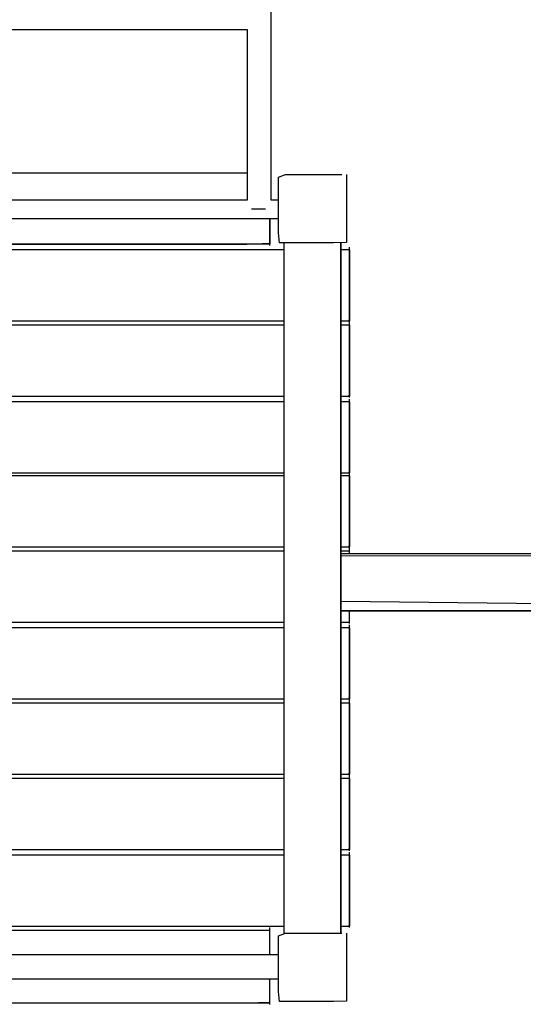
# Model space of a CAD drawing. Extents: x -13996 to 7815, y -8426 to 4611.
# Drawn here: x -6390 to -5726, y -6192 to -4895 of the extents above; entities that cross this region are included whole.
import ezdxf

# ---------------------------------------------------------------- set-up
doc = ezdxf.new("R2010")
doc.units = 0
doc.layers.get('0').update_dxf_attribs({"linetype": 'CONTINUOUS'})

msp = doc.modelspace()

# ---------------------------------------------------------------- linework, layer by layer
for p, q in [((-6058.1, -5030.6), (-6058.1, -4757.5)), ((-6435.1, -4907.8), (-6304.5, -4907.8)), ((-6304.5, -4907.8), (-6194.4, -4907.8)), ((-6194.4, -4907.8), (-6118.3, -4907.8)), ((-6118.3, -4907.8), (-6089.9, -4907.8)), ((-6089.9, -4907.8), (-6089.9, -4915.5)), ((-6089.9, -4915.5), (-6089.9, -4936.2)), ((-6089.9, -4936.2), (-6089.9, -4966.1)), ((-6089.9, -4966.1), (-6089.9, -5001.5)), ((-6089.9, -5001.5), (-6089.9, -5038.8)), ((-6058.1, -5132.5), (-6058.1, -5030.6)), ((-6089.9, -5038.8), (-6089.9, -5074.3)), ((-6089.9, -5074.3), (-6089.9, -5104.2)), ((-6304.5, -5096.9), (-6435.1, -5096.9)), ((-6194.4, -5096.9), (-6304.5, -5096.9)), ((-6118.3, -5096.9), (-6194.4, -5096.9)), ((-6089.9, -5096.9), (-6118.3, -5096.9)), ((-6048.7, -5102.4), (-6039.4, -5098.8)), ((-6039.4, -5098.8), (-6001.1, -5098.8)), ((-6001.1, -5098.8), (-5965, -5098.8)), ((-5958.8, -5098.8), (-5958.8, -5120.5)), ((-6089.9, -5104.2), (-6089.9, -5124.8)), ((-6048.7, -5135.7), (-6048.7, -5102.4)), ((-6089.9, -5124.8), (-6089.9, -5132.5)), ((-5958.8, -5120.5), (-5958.8, -5162.1)), ((-6304.5, -5132.5), (-6435.1, -5132.5)), ((-6194.4, -5132.5), (-6304.5, -5132.5)), ((-6118.3, -5132.5), (-6194.4, -5132.5)), ((-6089.9, -5132.5), (-6118.3, -5132.5)), ((-6057.8, -5132.5), (-6058.1, -5132.5)), ((-6056.9, -5132.5), (-6057.8, -5132.5)), ((-6055.7, -5132.5), (-6056.9, -5132.5)), ((-6054.2, -5132.5), (-6055.7, -5132.5)), ((-6052.6, -5132.5), (-6054.2, -5132.5)), ((-6051.1, -5132.5), (-6052.6, -5132.5)), ((-6049.9, -5132.5), (-6051.1, -5132.5)), ((-6049, -5132.5), (-6049.9, -5132.5)), ((-6048.7, -5132.5), (-6049, -5132.5)), ((-6048.7, -5129), (-6048.7, -5128.8)), ((-6048.7, -5129.5), (-6048.7, -5129)), ((-6048.7, -5130.2), (-6048.7, -5129.5)), ((-6048.7, -5131.1), (-6048.7, -5130.2)), ((-6048.7, -5132.1), (-6048.7, -5131.1)), ((-6048.7, -5132.9), (-6048.7, -5132.1)), ((-6048.7, -5133.7), (-6048.7, -5132.9)), ((-6048.7, -5134.2), (-6048.7, -5133.7)), ((-6048.7, -5134.4), (-6048.7, -5134.2)), ((-6048.7, -5175.7), (-6048.7, -5135.7)), ((-6084.3, -5143.8), (-6084.2, -5143.8)), ((-6084.3, -5143.8), (-6083.9, -5143.8)), ((-6084.2, -5143.8), (-6084.1, -5143.8)), ((-6084.1, -5143.8), (-6083.8, -5143.8)), ((-6083.9, -5143.8), (-6083, -5143.8)), ((-6083.8, -5143.8), (-6083.5, -5143.8)), ((-6083.5, -5143.8), (-6083.2, -5143.8)), ((-6083.2, -5143.8), (-6082.9, -5143.8)), ((-6083, -5143.8), (-6082.5, -5143.8)), ((-6082.9, -5143.8), (-6082.7, -5143.8)), ((-6082.7, -5143.8), (-6082.5, -5143.8)), ((-6082.5, -5143.8), (-6082.4, -5143.8)), ((-6082.5, -5143.8), (-6081.4, -5143.8)), ((-6082.4, -5143.8), (-6082.2, -5143.8)), ((-6082.2, -5143.8), (-6081.5, -5143.8)), ((-6081.5, -5143.8), (-6080.5, -5143.8)), ((-6081.4, -5143.8), (-6078.2, -5143.8)), ((-6080.5, -5143.8), (-6079.3, -5143.8)), ((-6079.3, -5143.8), (-6078.1, -5143.8)), ((-6078.2, -5143.8), (-6075.4, -5143.8)), ((-6078.1, -5143.8), (-6076.9, -5143.8)), ((-6076.9, -5143.8), (-6075.9, -5143.8)), ((-6075.9, -5143.8), (-6075.2, -5143.8)), ((-6075.4, -5143.8), (-6074.5, -5143.8)), ((-6075.2, -5143.8), (-6074.9, -5143.8)), ((-6074.9, -5143.8), (-6074.7, -5143.8)), ((-6074.7, -5143.8), (-6074, -5143.8)), ((-6074.5, -5143.8), (-6071.6, -5143.8)), ((-6074, -5143.8), (-6073, -5143.8)), ((-6073, -5143.8), (-6071.8, -5143.8)), ((-6071.8, -5143.8), (-6070.6, -5143.8)), ((-6071.6, -5143.8), (-6068.5, -5143.8)), ((-6070.6, -5143.8), (-6069.4, -5143.8)), ((-6069.4, -5143.8), (-6068.4, -5143.8)), ((-6068.5, -5143.8), (-6067.4, -5143.8)), ((-6068.4, -5143.8), (-6067.7, -5143.8)), ((-6067.7, -5143.8), (-6067.4, -5143.8)), ((-6067.4, -5143.8), (-6067.4, -5143.8)), ((-6067.4, -5143.8), (-6067.2, -5143.8)), ((-6067.4, -5143.8), (-6066.8, -5143.8)), ((-6067.2, -5143.8), (-6067, -5143.8)), ((-6067, -5143.8), (-6066.7, -5143.8)), ((-6066.8, -5143.8), (-6066, -5143.8)), ((-6066.7, -5143.8), (-6066.4, -5143.8)), ((-6066.4, -5143.8), (-6066.1, -5143.8)), ((-6066.1, -5143.8), (-6065.8, -5143.8)), ((-6066, -5143.8), (-6065.6, -5143.8)), ((-6065.8, -5143.8), (-6065.6, -5143.8)), ((-6065.6, -5143.8), (-6065.6, -5143.8)), ((-6428.2, -5156.9), (-6284.7, -5156.9)), ((-6284.7, -5156.9), (-6163.6, -5156.9)), ((-6163.6, -5156.9), (-6079.9, -5156.9)), ((-6079.9, -5156.9), (-6048.7, -5156.9)), ((-6060, -5161.1), (-6060, -5156.9)), ((-6060, -5156.9), (-6060, -5158)), ((-6060, -5158), (-6060, -5161.1)), ((-6060, -5170.9), (-6060, -5161.1)), ((-6060, -5161.1), (-6060, -5165.6)), ((-5958.8, -5162.1), (-5958.8, -5188.3)), ((-6060, -5165.6), (-6060, -5170.9)), ((-6060, -5181.8), (-6060, -5170.9)), ((-6060, -5170.9), (-6060, -5176.5)), ((-6060, -5176.5), (-6060, -5181.8)), ((-6047.1, -5188.7), (-6048.7, -5175.7)), ((-6577.4, -5190.6), (-6290.1, -5190.6)), ((-6172, -5190.6), (-6430.1, -5190.6)), ((-6290.1, -5190.6), (-6090.4, -5190.6)), ((-6060, -5190.6), (-6172, -5190.6)), ((-6090.4, -5190.6), (-6060, -5189.4)), ((-6060, -5189.4), (-6060, -5181.8)), ((-6060, -5181.8), (-6060, -5186.3)), ((-6060, -5186.3), (-6060, -5189.4)), ((-6060, -5187), (-6060, -5186.8)), ((-6060, -5187.5), (-6060, -5187)), ((-6060, -5188.3), (-6060, -5187.5)), ((-6060, -5189.2), (-6060, -5188.3)), ((-6060, -5190.1), (-6060, -5189.2)), ((-6060, -5189.4), (-6060, -5190.6)), ((-6060, -5191), (-6060, -5190.1)), ((-6060, -5191.7), (-6060, -5191)), ((-6017.1, -5188.7), (-6047.1, -5188.7)), ((-6041.2, -5330.9), (-6041.2, -5188.7)), ((-5976, -5188.7), (-6017.1, -5188.7)), ((-5958.8, -5188.3), (-5976, -5188.7)), ((-5966.3, -5188.7), (-5966.3, -5219.9)), ((-5966.3, -5330.9), (-5966.3, -5188.7)), ((-6286.4, -5198.1), (-6435.6, -5198.1)), ((-6160.6, -5198.1), (-6286.4, -5198.1)), ((-6073.7, -5198.1), (-6160.6, -5198.1)), ((-6041.2, -5198.1), (-6073.7, -5198.1)), ((-6060, -5192.3), (-6060, -5191.7)), ((-6060, -5192.5), (-6060, -5192.3)), ((-5965.9, -5198.1), (-5966.3, -5198.1)), ((-5964.9, -5198.1), (-5965.9, -5198.1)), ((-5963.4, -5198.1), (-5964.9, -5198.1)), ((-5961.6, -5198.1), (-5963.4, -5198.1)), ((-5959.8, -5198.1), (-5961.6, -5198.1)), ((-5958, -5198.1), (-5959.8, -5198.1)), ((-5956.5, -5198.1), (-5958, -5198.1)), ((-5955.5, -5198.1), (-5956.5, -5198.1)), ((-5955.1, -5198.1), (-5955.5, -5198.1)), ((-5955.1, -5194.5), (-5955.1, -5194.3)), ((-5955.1, -5195), (-5955.1, -5194.5)), ((-5955.1, -5195.8), (-5955.1, -5195)), ((-5955.1, -5196.7), (-5955.1, -5195.8)), ((-5955.1, -5197.6), (-5955.1, -5196.7)), ((-5955.1, -5198.5), (-5955.1, -5197.6)), ((-5955.1, -5209.9), (-5955.1, -5198.1)), ((-5955.1, -5198.1), (-5955.1, -5201.3)), ((-5955.1, -5199.2), (-5955.1, -5198.5)), ((-5955.1, -5199.8), (-5955.1, -5199.2)), ((-5955.1, -5199.9), (-5955.1, -5199.8)), ((-5955.1, -5201.3), (-5955.1, -5209.9)), ((-5955.1, -5237.1), (-5955.1, -5209.9)), ((-5955.1, -5209.9), (-5955.1, -5222.3)), ((-5966.3, -5219.9), (-5966.3, -5303.6)), ((-5955.1, -5222.3), (-5955.1, -5237.1)), ((-5955.1, -5267.4), (-5955.1, -5237.1)), ((-5955.1, -5237.1), (-5955.1, -5252.7)), ((-5955.1, -5252.7), (-5955.1, -5267.4)), ((-5955.1, -5288.5), (-5955.1, -5267.4)), ((-5955.1, -5267.4), (-5955.1, -5279.9)), ((-5955.1, -5279.9), (-5955.1, -5288.5)), ((-6435.6, -5291.7), (-6286.4, -5291.7)), ((-6286.4, -5291.7), (-6160.6, -5291.7)), ((-6160.6, -5291.7), (-6073.7, -5291.7)), ((-6073.7, -5291.7), (-6041.2, -5291.7)), ((-5966.3, -5291.7), (-5964.9, -5291.7)), ((-5966.3, -5291.7), (-5965.9, -5291.7)), ((-5965.9, -5291.7), (-5964.9, -5291.7)), ((-5964.9, -5291.7), (-5961.6, -5291.7)), ((-5964.9, -5291.7), (-5963.4, -5291.7)), ((-5963.4, -5291.7), (-5961.6, -5291.7)), ((-5961.6, -5291.7), (-5958, -5291.7)), ((-5961.6, -5291.7), (-5959.8, -5291.7)), ((-5959.8, -5291.7), (-5958, -5291.7)), ((-5958, -5291.7), (-5955.5, -5291.7)), ((-5958, -5291.7), (-5956.5, -5291.7)), ((-5956.5, -5291.7), (-5955.5, -5291.7)), ((-5955.5, -5291.7), (-5955.1, -5288.5)), ((-5955.5, -5291.7), (-5955.1, -5291.7)), ((-5955.1, -5288.1), (-5955.1, -5288)), ((-5955.1, -5288.7), (-5955.1, -5288.1)), ((-5955.1, -5288.5), (-5955.1, -5291.7)), ((-5955.1, -5289.4), (-5955.1, -5288.7)), ((-5955.1, -5290.3), (-5955.1, -5289.4)), ((-5955.1, -5291.2), (-5955.1, -5290.3)), ((-5955.1, -5292.1), (-5955.1, -5291.2)), ((-5955.1, -5292.9), (-5955.1, -5292.1)), ((-5955.1, -5293.4), (-5955.1, -5292.9)), ((-5955.1, -5293.6), (-5955.1, -5293.4)), ((-5955.1, -5293.8), (-5955.1, -5293.6)), ((-5955.1, -5294.3), (-5955.1, -5293.8)), ((-5955.1, -5295), (-5955.1, -5294.3)), ((-6286.4, -5297.3), (-6435.6, -5297.3)), ((-6160.6, -5297.3), (-6286.4, -5297.3)), ((-6073.7, -5297.3), (-6160.6, -5297.3)), ((-6041.2, -5297.3), (-6073.7, -5297.3)), ((-5965.9, -5297.3), (-5966.3, -5297.3)), ((-5966.3, -5303.6), (-5966.3, -5424.7)), ((-5964.9, -5297.3), (-5965.9, -5297.3)), ((-5963.4, -5297.3), (-5964.9, -5297.3)), ((-5961.6, -5297.3), (-5963.4, -5297.3)), ((-5959.8, -5297.3), (-5961.6, -5297.3)), ((-5958, -5297.3), (-5959.8, -5297.3)), ((-5956.5, -5297.3), (-5958, -5297.3)), ((-5955.5, -5297.3), (-5956.5, -5297.3)), ((-5955.1, -5297.3), (-5955.5, -5297.3)), ((-5955.1, -5295.9), (-5955.1, -5295)), ((-5955.1, -5296.9), (-5955.1, -5295.9)), ((-5955.1, -5297.7), (-5955.1, -5296.9)), ((-5955.1, -5309.1), (-5955.1, -5297.3)), ((-5955.1, -5297.3), (-5955.1, -5300.5)), ((-5955.1, -5298.5), (-5955.1, -5297.7)), ((-5955.1, -5299), (-5955.1, -5298.5)), ((-5955.1, -5299.2), (-5955.1, -5299)), ((-5955.1, -5300.5), (-5955.1, -5309.1)), ((-5955.1, -5336.4), (-5955.1, -5309.1)), ((-5955.1, -5309.1), (-5955.1, -5321.6)), ((-6041.2, -5643.8), (-6041.2, -5330.9)), ((-5966.3, -5643.8), (-5966.3, -5330.9)), ((-5955.1, -5321.6), (-5955.1, -5336.4)), ((-5955.1, -5366.7), (-5955.1, -5336.4)), ((-5955.1, -5336.4), (-5955.1, -5351.9)), ((-5955.1, -5351.9), (-5955.1, -5366.7)), ((-5955.1, -5387.7), (-5955.1, -5366.7)), ((-5955.1, -5366.7), (-5955.1, -5379.1)), ((-5955.1, -5379.1), (-5955.1, -5387.7)), ((-6435.6, -5391), (-6286.4, -5391)), ((-6286.4, -5398.4), (-6435.6, -5398.4)), ((-6286.4, -5391), (-6160.6, -5391)), ((-6160.6, -5398.4), (-6286.4, -5398.4)), ((-6160.6, -5391), (-6073.7, -5391)), ((-6073.7, -5398.4), (-6160.6, -5398.4)), ((-6073.7, -5391), (-6041.2, -5391)), ((-6041.2, -5398.4), (-6073.7, -5398.4)), ((-5966.3, -5391), (-5964.9, -5391)), ((-5966.3, -5391), (-5965.9, -5391)), ((-5965.9, -5398.4), (-5966.3, -5398.4)), ((-5965.9, -5391), (-5964.9, -5391)), ((-5964.9, -5398.4), (-5965.9, -5398.4)), ((-5964.9, -5391), (-5961.6, -5391)), ((-5964.9, -5391), (-5963.4, -5391)), ((-5963.4, -5398.4), (-5964.9, -5398.4)), ((-5963.4, -5391), (-5961.6, -5391)), ((-5961.6, -5398.4), (-5963.4, -5398.4)), ((-5961.6, -5391), (-5958, -5391)), ((-5961.6, -5391), (-5959.8, -5391)), ((-5959.8, -5398.4), (-5961.6, -5398.4)), ((-5959.8, -5391), (-5958, -5391)), ((-5958, -5398.4), (-5959.8, -5398.4)), ((-5958, -5391), (-5955.5, -5391)), ((-5958, -5391), (-5956.5, -5391)), ((-5956.5, -5398.4), (-5958, -5398.4)), ((-5956.5, -5391), (-5955.5, -5391)), ((-5955.5, -5398.4), (-5956.5, -5398.4)), ((-5955.5, -5391), (-5955.1, -5387.7)), ((-5955.5, -5391), (-5955.1, -5391)), ((-5955.1, -5398.4), (-5955.5, -5398.4)), ((-5955.1, -5387.4), (-5955.1, -5387.2)), ((-5955.1, -5387.9), (-5955.1, -5387.4)), ((-5955.1, -5387.7), (-5955.1, -5391)), ((-5955.1, -5388.7), (-5955.1, -5387.9)), ((-5955.1, -5389.6), (-5955.1, -5388.7)), ((-5955.1, -5390.5), (-5955.1, -5389.6)), ((-5955.1, -5391.4), (-5955.1, -5390.5)), ((-5955.1, -5392.1), (-5955.1, -5391.4)), ((-5955.1, -5392.6), (-5955.1, -5392.1)), ((-5955.1, -5392.8), (-5955.1, -5392.6)), ((-5955.1, -5394.9), (-5955.1, -5394.7)), ((-5955.1, -5395.4), (-5955.1, -5394.9)), ((-5955.1, -5396.2), (-5955.1, -5395.4)), ((-5955.1, -5397), (-5955.1, -5396.2)), ((-5955.1, -5398), (-5955.1, -5397)), ((-5955.1, -5398.9), (-5955.1, -5398)), ((-5955.1, -5410.3), (-5955.1, -5398.4)), ((-5955.1, -5398.4), (-5955.1, -5401.7)), ((-5955.1, -5399.6), (-5955.1, -5398.9)), ((-5955.1, -5400.1), (-5955.1, -5399.6)), ((-5955.1, -5400.3), (-5955.1, -5400.1)), ((-5955.1, -5401.7), (-5955.1, -5410.3)), ((-5955.1, -5437.5), (-5955.1, -5410.3)), ((-5955.1, -5410.3), (-5955.1, -5422.7)), ((-5955.1, -5422.7), (-5955.1, -5437.5)), ((-5966.3, -5424.7), (-5966.3, -5568.2)), ((-5955.1, -5467.8), (-5955.1, -5437.5)), ((-5955.1, -5437.5), (-5955.1, -5453)), ((-5955.1, -5453), (-5955.1, -5467.8)), ((-5955.1, -5488.9), (-5955.1, -5467.8)), ((-5955.1, -5467.8), (-5955.1, -5480.3)), ((-5955.5, -5492.1), (-5955.1, -5488.9)), ((-5955.1, -5480.3), (-5955.1, -5488.9)), ((-5955.1, -5488.5), (-5955.1, -5488.3)), ((-5955.1, -5489), (-5955.1, -5488.5)), ((-5955.1, -5488.9), (-5955.1, -5492.1)), ((-5955.1, -5489.8), (-5955.1, -5489)), ((-6435.6, -5492.1), (-6286.4, -5492.1)), ((-6286.4, -5495.8), (-6435.6, -5495.8)), ((-6286.4, -5492.1), (-6160.6, -5492.1)), ((-6160.6, -5495.8), (-6286.4, -5495.8)), ((-6160.6, -5492.1), (-6073.7, -5492.1)), ((-6073.7, -5495.8), (-6160.6, -5495.8)), ((-6073.7, -5492.1), (-6041.2, -5492.1)), ((-6041.2, -5495.8), (-6073.7, -5495.8)), ((-5966.3, -5492.1), (-5964.9, -5492.1)), ((-5966.3, -5492.1), (-5965.9, -5492.1)), ((-5965.9, -5495.8), (-5966.3, -5495.8)), ((-5965.9, -5492.1), (-5964.9, -5492.1)), ((-5964.9, -5495.8), (-5965.9, -5495.8)), ((-5964.9, -5492.1), (-5961.6, -5492.1)), ((-5964.9, -5492.1), (-5963.4, -5492.1)), ((-5963.4, -5495.8), (-5964.9, -5495.8)), ((-5963.4, -5492.1), (-5961.6, -5492.1)), ((-5961.6, -5495.8), (-5963.4, -5495.8)), ((-5961.6, -5492.1), (-5958, -5492.1)), ((-5961.6, -5492.1), (-5959.8, -5492.1)), ((-5959.8, -5495.8), (-5961.6, -5495.8)), ((-5959.8, -5492.1), (-5958, -5492.1)), ((-5958, -5495.8), (-5959.8, -5495.8)), ((-5958, -5492.1), (-5955.5, -5492.1)), ((-5958, -5492.1), (-5956.5, -5492.1)), ((-5956.5, -5495.8), (-5958, -5495.8)), ((-5956.5, -5492.1), (-5955.5, -5492.1)), ((-5955.5, -5495.8), (-5956.5, -5495.8)), ((-5955.5, -5492.1), (-5955.1, -5492.1)), ((-5955.1, -5495.8), (-5955.5, -5495.8)), ((-5955.1, -5490.7), (-5955.1, -5489.8)), ((-5955.1, -5491.6), (-5955.1, -5490.7)), ((-5955.1, -5492.5), (-5955.1, -5491.6)), ((-5955.1, -5492.3), (-5955.1, -5492.1)), ((-5955.1, -5492.8), (-5955.1, -5492.3)), ((-5955.1, -5493.2), (-5955.1, -5492.5)), ((-5955.1, -5493.5), (-5955.1, -5492.8)), ((-5955.1, -5493.8), (-5955.1, -5493.2)), ((-5955.1, -5494.4), (-5955.1, -5493.5)), ((-5955.1, -5494), (-5955.1, -5493.8)), ((-5955.1, -5495.4), (-5955.1, -5494.4)), ((-5955.1, -5496.2), (-5955.1, -5495.4)), ((-5955.1, -5507.6), (-5955.1, -5495.8)), ((-5955.1, -5495.8), (-5955.1, -5499)), ((-5955.1, -5497), (-5955.1, -5496.2)), ((-5955.1, -5497.5), (-5955.1, -5497)), ((-5955.1, -5497.7), (-5955.1, -5497.5)), ((-5955.1, -5499), (-5955.1, -5507.6)), ((-5955.1, -5534.9), (-5955.1, -5507.6)), ((-5955.1, -5507.6), (-5955.1, -5520.1)), ((-5955.1, -5520.1), (-5955.1, -5534.9)), ((-5955.1, -5565.2), (-5955.1, -5534.9)), ((-5955.1, -5534.9), (-5955.1, -5550.4)), ((-5955.1, -5550.4), (-5955.1, -5565.2)), ((-5955.1, -5586.2), (-5955.1, -5565.2)), ((-5955.1, -5565.2), (-5955.1, -5577.6)), ((-5966.3, -5568.2), (-5966.3, -5719.3)), ((-5955.1, -5577.6), (-5955.1, -5586.2)), ((-6435.6, -5589.5), (-6286.4, -5589.5)), ((-6286.4, -5589.5), (-6160.6, -5589.5)), ((-6160.6, -5589.5), (-6073.7, -5589.5)), ((-6073.7, -5589.5), (-6041.2, -5589.5)), ((-5966.3, -5589.5), (-5964.9, -5589.5)), ((-5966.3, -5589.5), (-5965.9, -5589.5)), ((-5965.9, -5589.5), (-5964.9, -5589.5)), ((-5964.9, -5589.5), (-5961.6, -5589.5)), ((-5964.9, -5589.5), (-5963.4, -5589.5)), ((-5963.4, -5589.5), (-5961.6, -5589.5)), ((-5961.6, -5589.5), (-5958, -5589.5)), ((-5961.6, -5589.5), (-5959.8, -5589.5)), ((-5959.8, -5589.5), (-5958, -5589.5)), ((-5958, -5589.5), (-5955.5, -5589.5)), ((-5958, -5589.5), (-5956.5, -5589.5)), ((-5956.5, -5589.5), (-5955.5, -5589.5)), ((-5955.5, -5589.5), (-5955.1, -5586.2)), ((-5955.5, -5589.5), (-5955.1, -5589.5)), ((-5955.1, -5585.9), (-5955.1, -5585.7)), ((-5955.1, -5586.4), (-5955.1, -5585.9)), ((-5955.1, -5586.2), (-5955.1, -5589.5)), ((-5955.1, -5587.2), (-5955.1, -5586.4)), ((-5955.1, -5588), (-5955.1, -5587.2)), ((-5955.1, -5589), (-5955.1, -5588)), ((-5955.1, -5589.9), (-5955.1, -5589)), ((-5955.1, -5590.6), (-5955.1, -5589.9)), ((-5955.1, -5591.1), (-5955.1, -5590.6)), ((-5955.1, -5591.3), (-5955.1, -5591.1)), ((-5955.1, -5591.5), (-5955.1, -5591.3)), ((-5955.1, -5592), (-5955.1, -5591.5)), ((-5955.1, -5592.8), (-5955.1, -5592)), ((-5955.1, -5593.7), (-5955.1, -5592.8)), ((-6286.4, -5595.1), (-6435.6, -5595.1)), ((-6160.6, -5595.1), (-6286.4, -5595.1)), ((-6073.7, -5595.1), (-6160.6, -5595.1)), ((-6041.2, -5595.1), (-6073.7, -5595.1)), ((-5965.9, -5595.1), (-5966.3, -5595.1)), ((-3965.4, -5598.8), (-5966.3, -5601.6)), ((-5831.9, -5598.8), (-5966.3, -5598.8)), ((-5966.3, -5601.6), (-5966.3, -5661.1)), ((-5964.9, -5595.1), (-5965.9, -5595.1)), ((-5963.4, -5595.1), (-5964.9, -5595.1)), ((-5961.6, -5595.1), (-5963.4, -5595.1)), ((-5959.8, -5595.1), (-5961.6, -5595.1)), ((-5958, -5595.1), (-5959.8, -5595.1)), ((-5956.5, -5595.1), (-5958, -5595.1)), ((-5955.5, -5595.1), (-5956.5, -5595.1)), ((-5955.1, -5595.1), (-5955.5, -5595.1)), ((-5955.1, -5594.6), (-5955.1, -5593.7)), ((-5955.1, -5595.5), (-5955.1, -5594.6)), ((-5955.1, -5595.2), (-5955.1, -5595.1)), ((-5955.1, -5595.5), (-5955.1, -5595.2)), ((-5955.1, -5596), (-5955.1, -5595.5)), ((-5955.1, -5596.2), (-5955.1, -5595.5)), ((-5955.1, -5596.6), (-5955.1, -5596)), ((-5955.1, -5596.8), (-5955.1, -5596.2)), ((-5955.1, -5597.3), (-5955.1, -5596.6)), ((-5955.1, -5596.9), (-5955.1, -5596.8)), ((-5955.1, -5597.8), (-5955.1, -5597.3)), ((-5955.1, -5598.3), (-5955.1, -5597.8)), ((-5955.1, -5598.7), (-5955.1, -5598.3)), ((-5955.1, -5598.8), (-5955.1, -5598.7)), ((-5471.7, -5598.8), (-5831.9, -5598.8)), ((-6041.2, -5956.6), (-6041.2, -5643.8)), ((-5966.3, -5956.6), (-5966.3, -5643.8)), ((-5966.3, -5661.1), (-4793.2, -5673.7)), ((-5966.3, -5673.7), (-3296.6, -5673.7)), ((-5959.8, -5673.7), (-5966.3, -5673.7)), ((-5940.5, -5673.7), (-5959.8, -5673.7)), ((-5955.1, -5675.6), (-5955.1, -5673.7)), ((-5955.1, -5674.2), (-5955.1, -5673.7)), ((-5955.1, -5675.6), (-5955.1, -5674.2)), ((-5955.1, -5680), (-5955.1, -5675.6)), ((-5955.1, -5677.6), (-5955.1, -5675.6)), ((-5955.1, -5680), (-5955.1, -5677.6)), ((-5955.1, -5684.8), (-5955.1, -5680)), ((-5955.1, -5682.5), (-5955.1, -5680)), ((-5955.1, -5684.8), (-5955.1, -5682.5)), ((-5909.1, -5673.7), (-5940.5, -5673.7)), ((-5866.3, -5673.7), (-5909.1, -5673.7)), ((-5812.7, -5673.7), (-5866.3, -5673.7)), ((-5749, -5673.7), (-5812.7, -5673.7)), ((-5675.7, -5673.7), (-5749, -5673.7)), ((-6435.6, -5688.7), (-6286.4, -5688.7)), ((-6286.4, -5696.2), (-6435.6, -5696.2)), ((-6286.4, -5688.7), (-6160.6, -5688.7)), ((-6160.6, -5696.2), (-6286.4, -5696.2)), ((-6160.6, -5688.7), (-6073.7, -5688.7)), ((-6073.7, -5696.2), (-6160.6, -5696.2)), ((-6073.7, -5688.7), (-6041.2, -5688.7)), ((-6041.2, -5696.2), (-6073.7, -5696.2)), ((-5966.3, -5688.7), (-5964.9, -5688.7)), ((-5966.3, -5688.7), (-5965.9, -5688.7)), ((-5965.9, -5696.2), (-5966.3, -5696.2)), ((-5965.9, -5688.7), (-5964.9, -5688.7)), ((-5964.9, -5696.2), (-5965.9, -5696.2)), ((-5964.9, -5688.7), (-5961.6, -5688.7)), ((-5964.9, -5688.7), (-5963.4, -5688.7)), ((-5963.4, -5696.2), (-5964.9, -5696.2)), ((-5963.4, -5688.7), (-5961.6, -5688.7)), ((-5961.6, -5696.2), (-5963.4, -5696.2)), ((-5961.6, -5688.7), (-5958, -5688.7)), ((-5961.6, -5688.7), (-5959.8, -5688.7)), ((-5959.8, -5696.2), (-5961.6, -5696.2)), ((-5959.8, -5688.7), (-5958, -5688.7)), ((-5958, -5696.2), (-5959.8, -5696.2)), ((-5958, -5688.7), (-5955.5, -5688.7)), ((-5958, -5688.7), (-5956.5, -5688.7)), ((-5956.5, -5696.2), (-5958, -5696.2)), ((-5956.5, -5688.7), (-5955.5, -5688.7)), ((-5955.5, -5696.2), (-5956.5, -5696.2)), ((-5955.5, -5688.7), (-5955.1, -5688.2)), ((-5955.5, -5688.7), (-5955.1, -5688.7)), ((-5955.1, -5696.2), (-5955.5, -5696.2)), ((-5955.1, -5688.2), (-5955.1, -5684.8)), ((-5955.1, -5686.8), (-5955.1, -5684.8)), ((-5955.1, -5685.2), (-5955.1, -5685)), ((-5955.1, -5685.7), (-5955.1, -5685.2)), ((-5955.1, -5686.4), (-5955.1, -5685.7)), ((-5955.1, -5687.3), (-5955.1, -5686.4)), ((-5955.1, -5688.2), (-5955.1, -5686.8)), ((-5955.1, -5688.2), (-5955.1, -5687.3)), ((-5955.1, -5688.7), (-5955.1, -5688.2)), ((-5955.1, -5689.1), (-5955.1, -5688.2)), ((-5955.1, -5689.9), (-5955.1, -5689.1)), ((-5955.1, -5690.4), (-5955.1, -5689.9)), ((-5955.1, -5690.6), (-5955.1, -5690.4)), ((-5955.1, -5692.6), (-5955.1, -5692.5)), ((-5955.1, -5693.2), (-5955.1, -5692.6)), ((-5955.1, -5693.9), (-5955.1, -5693.2)), ((-5955.1, -5694.8), (-5955.1, -5693.9)), ((-5955.1, -5695.7), (-5955.1, -5694.8)), ((-5955.1, -5696.6), (-5955.1, -5695.7)), ((-5955.1, -5708), (-5955.1, -5696.2)), ((-5955.1, -5696.2), (-5955.1, -5699.4)), ((-5955.1, -5697.4), (-5955.1, -5696.6)), ((-5955.1, -5697.9), (-5955.1, -5697.4)), ((-5955.1, -5698.1), (-5955.1, -5697.9)), ((-5955.1, -5699.4), (-5955.1, -5708)), ((-5955.1, -5735.2), (-5955.1, -5708)), ((-5955.1, -5708), (-5955.1, -5720.5)), ((-5966.3, -5719.3), (-5966.3, -5862.9)), ((-5955.1, -5720.5), (-5955.1, -5735.2)), ((-5955.1, -5765.6), (-5955.1, -5735.2)), ((-5955.1, -5735.2), (-5955.1, -5750.8)), ((-5955.1, -5750.8), (-5955.1, -5765.6)), ((-5955.1, -5786.6), (-5955.1, -5765.6)), ((-5955.1, -5765.6), (-5955.1, -5778)), ((-5955.5, -5789.8), (-5955.1, -5786.6)), ((-5955.1, -5778), (-5955.1, -5786.6)), ((-5955.1, -5786.3), (-5955.1, -5786.1)), ((-5955.1, -5786.8), (-5955.1, -5786.3)), ((-5955.1, -5786.6), (-5955.1, -5789.8)), ((-5955.1, -5787.5), (-5955.1, -5786.8)), ((-5955.1, -5788.4), (-5955.1, -5787.5)), ((-6435.6, -5789.8), (-6286.4, -5789.8)), ((-6286.4, -5795.4), (-6435.6, -5795.4)), ((-6286.4, -5789.8), (-6160.6, -5789.8)), ((-6160.6, -5795.4), (-6286.4, -5795.4)), ((-6160.6, -5789.8), (-6073.7, -5789.8)), ((-6073.7, -5795.4), (-6160.6, -5795.4)), ((-6073.7, -5789.8), (-6041.2, -5789.8)), ((-6041.2, -5795.4), (-6073.7, -5795.4)), ((-5966.3, -5789.8), (-5964.9, -5789.8)), ((-5966.3, -5789.8), (-5965.9, -5789.8)), ((-5965.9, -5795.4), (-5966.3, -5795.4)), ((-5965.9, -5789.8), (-5964.9, -5789.8)), ((-5964.9, -5795.4), (-5965.9, -5795.4)), ((-5964.9, -5789.8), (-5961.6, -5789.8)), ((-5964.9, -5789.8), (-5963.4, -5789.8)), ((-5963.4, -5795.4), (-5964.9, -5795.4)), ((-5963.4, -5789.8), (-5961.6, -5789.8)), ((-5961.6, -5795.4), (-5963.4, -5795.4)), ((-5961.6, -5789.8), (-5958, -5789.8)), ((-5961.6, -5789.8), (-5959.8, -5789.8)), ((-5959.8, -5795.4), (-5961.6, -5795.4)), ((-5959.8, -5789.8), (-5958, -5789.8)), ((-5958, -5795.4), (-5959.8, -5795.4)), ((-5958, -5789.8), (-5955.5, -5789.8)), ((-5958, -5789.8), (-5956.5, -5789.8)), ((-5956.5, -5795.4), (-5958, -5795.4)), ((-5956.5, -5789.8), (-5955.5, -5789.8)), ((-5955.5, -5795.4), (-5956.5, -5795.4)), ((-5955.5, -5789.8), (-5955.1, -5789.8)), ((-5955.1, -5795.4), (-5955.5, -5795.4)), ((-5955.1, -5789.4), (-5955.1, -5788.4)), ((-5955.1, -5790.2), (-5955.1, -5789.4)), ((-5955.1, -5791), (-5955.1, -5790.2)), ((-5955.1, -5791.5), (-5955.1, -5791)), ((-5955.1, -5791.7), (-5955.1, -5791.5)), ((-5955.1, -5791.9), (-5955.1, -5791.7)), ((-5955.1, -5792.4), (-5955.1, -5791.9)), ((-5955.1, -5793.2), (-5955.1, -5792.4)), ((-5955.1, -5794), (-5955.1, -5793.2)), ((-5955.1, -5795), (-5955.1, -5794)), ((-5955.1, -5795.9), (-5955.1, -5795)), ((-5955.1, -5807.3), (-5955.1, -5795.4)), ((-5955.1, -5795.4), (-5955.1, -5798.7)), ((-5955.1, -5796.6), (-5955.1, -5795.9)), ((-5955.1, -5797.1), (-5955.1, -5796.6)), ((-5955.1, -5797.3), (-5955.1, -5797.1)), ((-5955.1, -5798.7), (-5955.1, -5807.3)), ((-5955.1, -5834.5), (-5955.1, -5807.3)), ((-5955.1, -5807.3), (-5955.1, -5819.7)), ((-5955.1, -5819.7), (-5955.1, -5834.5)), ((-5955.1, -5864.8), (-5955.1, -5834.5)), ((-5955.1, -5834.5), (-5955.1, -5850)), ((-5955.1, -5850), (-5955.1, -5864.8)), ((-5966.3, -5862.9), (-5966.3, -5984)), ((-5955.1, -5885.9), (-5955.1, -5864.8)), ((-5955.1, -5864.8), (-5955.1, -5877.3)), ((-5955.1, -5877.3), (-5955.1, -5885.9)), ((-6435.6, -5889.1), (-6286.4, -5889.1)), ((-6286.4, -5889.1), (-6160.6, -5889.1)), ((-6160.6, -5889.1), (-6073.7, -5889.1)), ((-6073.7, -5889.1), (-6041.2, -5889.1)), ((-5966.3, -5889.1), (-5964.9, -5889.1)), ((-5966.3, -5889.1), (-5965.9, -5889.1)), ((-5965.9, -5889.1), (-5964.9, -5889.1)), ((-5964.9, -5889.1), (-5961.6, -5889.1)), ((-5964.9, -5889.1), (-5963.4, -5889.1)), ((-5963.4, -5889.1), (-5961.6, -5889.1)), ((-5961.6, -5889.1), (-5958, -5889.1)), ((-5961.6, -5889.1), (-5959.8, -5889.1)), ((-5959.8, -5889.1), (-5958, -5889.1)), ((-5958, -5889.1), (-5955.5, -5889.1)), ((-5958, -5889.1), (-5956.5, -5889.1)), ((-5956.5, -5889.1), (-5955.5, -5889.1)), ((-5955.5, -5889.1), (-5955.1, -5885.9)), ((-5955.5, -5889.1), (-5955.1, -5889.1)), ((-5955.1, -5885.5), (-5955.1, -5885.3)), ((-5955.1, -5886), (-5955.1, -5885.5)), ((-5955.1, -5885.9), (-5955.1, -5889.1)), ((-5955.1, -5886.8), (-5955.1, -5886)), ((-5955.1, -5887.7), (-5955.1, -5886.8)), ((-5955.1, -5888.6), (-5955.1, -5887.7)), ((-5955.1, -5889.5), (-5955.1, -5888.6)), ((-5955.1, -5890.2), (-5955.1, -5889.5)), ((-5955.1, -5890.8), (-5955.1, -5890.2)), ((-5955.1, -5891), (-5955.1, -5890.8)), ((-5955.1, -5891.1), (-5955.1, -5891)), ((-5955.1, -5891.7), (-5955.1, -5891.1)), ((-5955.1, -5892.4), (-5955.1, -5891.7)), ((-6286.4, -5894.7), (-6435.6, -5894.7)), ((-6160.6, -5894.7), (-6286.4, -5894.7)), ((-6073.7, -5894.7), (-6160.6, -5894.7)), ((-6041.2, -5894.7), (-6073.7, -5894.7)), ((-5965.9, -5894.7), (-5966.3, -5894.7)), ((-5964.9, -5894.7), (-5965.9, -5894.7)), ((-5963.4, -5894.7), (-5964.9, -5894.7)), ((-5961.6, -5894.7), (-5963.4, -5894.7)), ((-5959.8, -5894.7), (-5961.6, -5894.7)), ((-5958, -5894.7), (-5959.8, -5894.7)), ((-5956.5, -5894.7), (-5958, -5894.7)), ((-5955.5, -5894.7), (-5956.5, -5894.7)), ((-5955.1, -5894.7), (-5955.5, -5894.7)), ((-5955.1, -5893.3), (-5955.1, -5892.4)), ((-5955.1, -5894.2), (-5955.1, -5893.3)), ((-5955.1, -5895.1), (-5955.1, -5894.2)), ((-5955.1, -5906.5), (-5955.1, -5894.7)), ((-5955.1, -5894.7), (-5955.1, -5897.9)), ((-5955.1, -5895.9), (-5955.1, -5895.1)), ((-5955.1, -5896.4), (-5955.1, -5895.9)), ((-5955.1, -5896.6), (-5955.1, -5896.4)), ((-5955.1, -5897.9), (-5955.1, -5906.5)), ((-5955.1, -5933.7), (-5955.1, -5906.5)), ((-5955.1, -5906.5), (-5955.1, -5919)), ((-5955.1, -5919), (-5955.1, -5933.7)), ((-5955.1, -5964.1), (-5955.1, -5933.7)), ((-5955.1, -5933.7), (-5955.1, -5949.3)), ((-6041.2, -6098.8), (-6041.2, -5956.6)), ((-5966.3, -6098.8), (-5966.3, -5956.6)), ((-5955.1, -5949.3), (-5955.1, -5964.1)), ((-5955.1, -5985.1), (-5955.1, -5964.1)), ((-5955.1, -5964.1), (-5955.1, -5976.5)), ((-5955.1, -5976.5), (-5955.1, -5985.1)), ((-6435.6, -5988.3), (-6286.4, -5988.3)), ((-6286.4, -5988.3), (-6160.6, -5988.3)), ((-6160.6, -5988.3), (-6073.7, -5988.3)), ((-6073.7, -5988.3), (-6041.2, -5988.3)), ((-5966.3, -5984), (-5966.3, -6067.6)), ((-5966.3, -5988.3), (-5964.9, -5988.3)), ((-5966.3, -5988.3), (-5965.9, -5988.3)), ((-5965.9, -5988.3), (-5964.9, -5988.3)), ((-5964.9, -5988.3), (-5961.6, -5988.3)), ((-5964.9, -5988.3), (-5963.4, -5988.3)), ((-5963.4, -5988.3), (-5961.6, -5988.3)), ((-5961.6, -5988.3), (-5958, -5988.3)), ((-5961.6, -5988.3), (-5959.8, -5988.3)), ((-5959.8, -5988.3), (-5958, -5988.3)), ((-5958, -5988.3), (-5955.5, -5988.3)), ((-5958, -5988.3), (-5956.5, -5988.3)), ((-5956.5, -5988.3), (-5955.5, -5988.3)), ((-5955.5, -5988.3), (-5955.1, -5985.1)), ((-5955.5, -5988.3), (-5955.1, -5988.3)), ((-5955.1, -5984.8), (-5955.1, -5984.6)), ((-5955.1, -5985.3), (-5955.1, -5984.8)), ((-5955.1, -5985.1), (-5955.1, -5988.3)), ((-5955.1, -5986), (-5955.1, -5985.3)), ((-5955.1, -5986.9), (-5955.1, -5986)), ((-5955.1, -5987.9), (-5955.1, -5986.9)), ((-5955.1, -5988.7), (-5955.1, -5987.9)), ((-5955.1, -5989.5), (-5955.1, -5988.7)), ((-5955.1, -5990), (-5955.1, -5989.5)), ((-5955.1, -5990.2), (-5955.1, -5990)), ((-5955.1, -5992.3), (-5955.1, -5992.1)), ((-5955.1, -5992.8), (-5955.1, -5992.3)), ((-5955.1, -5993.5), (-5955.1, -5992.8)), ((-5955.1, -5994.4), (-5955.1, -5993.5)), ((-5955.1, -5995.4), (-5955.1, -5994.4)), ((-5955.1, -5996.2), (-5955.1, -5995.4)), ((-6286.4, -5995.8), (-6435.6, -5995.8)), ((-6160.6, -5995.8), (-6286.4, -5995.8)), ((-6073.7, -5995.8), (-6160.6, -5995.8)), ((-6041.2, -5995.8), (-6073.7, -5995.8)), ((-5965.9, -5995.8), (-5966.3, -5995.8)), ((-5964.9, -5995.8), (-5965.9, -5995.8)), ((-5963.4, -5995.8), (-5964.9, -5995.8)), ((-5961.6, -5995.8), (-5963.4, -5995.8)), ((-5959.8, -5995.8), (-5961.6, -5995.8)), ((-5958, -5995.8), (-5959.8, -5995.8)), ((-5956.5, -5995.8), (-5958, -5995.8)), ((-5955.5, -5995.8), (-5956.5, -5995.8)), ((-5955.1, -5995.8), (-5955.5, -5995.8)), ((-5955.1, -6007.6), (-5955.1, -5995.8)), ((-5955.1, -5995.8), (-5955.1, -5999)), ((-5955.1, -5997), (-5955.1, -5996.2)), ((-5955.1, -5997.5), (-5955.1, -5997)), ((-5955.1, -5997.7), (-5955.1, -5997.5)), ((-5955.1, -5999), (-5955.1, -6007.6)), ((-5955.1, -6034.9), (-5955.1, -6007.6)), ((-5955.1, -6007.6), (-5955.1, -6020.1)), ((-5955.1, -6020.1), (-5955.1, -6034.9)), ((-5955.1, -6065.2), (-5955.1, -6034.9)), ((-5955.1, -6034.9), (-5955.1, -6050.4)), ((-5955.1, -6050.4), (-5955.1, -6065.2)), ((-5966.3, -6067.6), (-5966.3, -6098.8)), ((-5955.1, -6086.2), (-5955.1, -6065.2)), ((-5955.1, -6065.2), (-5955.1, -6077.6)), ((-5955.5, -6089.5), (-5955.1, -6086.2)), ((-5955.1, -6077.6), (-5955.1, -6086.2)), ((-5955.1, -6085.9), (-5955.1, -6085.7)), ((-5955.1, -6086.4), (-5955.1, -6085.9)), ((-5955.1, -6086.2), (-5955.1, -6089.5)), ((-5955.1, -6087.2), (-5955.1, -6086.4)), ((-6435.6, -6089.5), (-6286.4, -6089.5)), ((-6290.1, -6095.1), (-6430.1, -6095.1)), ((-6172, -6095.1), (-6290.1, -6095.1)), ((-6286.4, -6089.5), (-6160.6, -6089.5)), ((-6090.4, -6095.1), (-6172, -6095.1)), ((-6160.6, -6089.5), (-6073.7, -6089.5)), ((-6060, -6095.1), (-6090.4, -6095.1)), ((-6073.7, -6089.5), (-6041.2, -6089.5)), ((-6060, -6091.5), (-6060, -6091.3)), ((-6060, -6092), (-6060, -6091.5)), ((-6060, -6092.8), (-6060, -6092)), ((-6060, -6093.7), (-6060, -6092.8)), ((-6060, -6094.6), (-6060, -6093.7)), ((-6060, -6095.5), (-6060, -6094.6)), ((-6060, -6096.2), (-6060, -6095.1)), ((-6060, -6096.2), (-6060, -6095.5)), ((-6060, -6099.1), (-6060, -6096.2)), ((-6060, -6096.8), (-6060, -6096.2)), ((-6060, -6096.9), (-6060, -6096.8)), ((-6060, -6103.3), (-6060, -6099.1)), ((-6048.7, -6102.4), (-6039.4, -6098.8)), ((-6041.2, -6098.8), (-6029.5, -6098.8)), ((-6039.4, -6098.8), (-6001.1, -6098.8)), ((-6029.5, -6098.8), (-6003.8, -6098.8)), ((-6003.8, -6098.8), (-5978, -6098.8)), ((-6001.1, -6098.8), (-5965, -6098.8)), ((-5978, -6098.8), (-5966.3, -6098.8)), ((-5966.3, -6089.5), (-5964.9, -6089.5)), ((-5966.3, -6089.5), (-5965.9, -6089.5)), ((-5965.9, -6089.5), (-5964.9, -6089.5)), ((-5964.9, -6089.5), (-5961.6, -6089.5)), ((-5964.9, -6089.5), (-5963.4, -6089.5)), ((-5963.4, -6089.5), (-5961.6, -6089.5)), ((-5961.6, -6089.5), (-5958, -6089.5)), ((-5961.6, -6089.5), (-5959.8, -6089.5)), ((-5959.8, -6089.5), (-5958, -6089.5)), ((-5958.8, -6098.8), (-5958.8, -6120.5)), ((-5958, -6089.5), (-5955.5, -6089.5)), ((-5958, -6089.5), (-5956.5, -6089.5)), ((-5956.5, -6089.5), (-5955.5, -6089.5)), ((-5955.5, -6089.5), (-5955.1, -6089.5)), ((-5955.1, -6088.1), (-5955.1, -6087.2)), ((-5955.1, -6089), (-5955.1, -6088.1)), ((-5955.1, -6089.9), (-5955.1, -6089)), ((-5955.1, -6090.6), (-5955.1, -6089.9)), ((-5955.1, -6091.1), (-5955.1, -6090.6)), ((-5955.1, -6091.3), (-5955.1, -6091.1)), ((-6060, -6108.3), (-6060, -6103.3)), ((-6060, -6113.6), (-6060, -6108.3)), ((-6048.7, -6135.7), (-6048.7, -6102.4)), ((-6060, -6118.7), (-6060, -6113.6)), ((-6060, -6122.9), (-6060, -6118.7)), ((-6060, -6125.8), (-6060, -6122.9)), ((-5958.8, -6120.5), (-5958.8, -6162.1)), ((-6428.2, -6126.9), (-6284.7, -6126.9)), ((-6284.7, -6126.9), (-6163.6, -6126.9)), ((-6163.6, -6126.9), (-6079.9, -6126.9)), ((-6079.9, -6126.9), (-6048.7, -6126.9)), ((-6060, -6126.9), (-6060, -6125.8)), ((-6048.7, -6175.7), (-6048.7, -6135.7)), ((-6428.2, -6158.7), (-6284.7, -6158.7)), ((-6284.7, -6158.7), (-6163.6, -6158.7)), ((-6163.6, -6158.7), (-6079.9, -6158.7)), ((-6079.9, -6158.7), (-6048.7, -6158.7)), ((-6060, -6162.8), (-6060, -6158.7)), ((-6060, -6159.8), (-6060, -6158.7)), ((-6060, -6162.8), (-6060, -6159.8)), ((-6060, -6172), (-6060, -6162.8)), ((-6060, -6167), (-6060, -6162.8)), ((-5958.8, -6162.1), (-5958.8, -6188.3)), ((-6060, -6172), (-6060, -6167)), ((-6060, -6182.3), (-6060, -6172)), ((-6060, -6177.3), (-6060, -6172)), ((-6047.1, -6188.7), (-6048.7, -6175.7)), ((-6090.4, -6190.6), (-6060, -6189.5)), ((-6060, -6182.3), (-6060, -6177.3)), ((-6060, -6189.5), (-6060, -6182.3)), ((-6060, -6186.6), (-6060, -6182.3)), ((-6060, -6189.5), (-6060, -6186.6)), ((-6060, -6187), (-6060, -6186.8)), ((-6060, -6187.5), (-6060, -6187)), ((-6060, -6188.3), (-6060, -6187.5)), ((-6060, -6189.2), (-6060, -6188.3)), ((-6060, -6190.1), (-6060, -6189.2)), ((-6060, -6190.6), (-6060, -6189.5)), ((-6060, -6191), (-6060, -6190.1)), ((-6017.1, -6188.7), (-6047.1, -6188.7)), ((-5976, -6188.7), (-6017.1, -6188.7)), ((-5958.8, -6188.3), (-5976, -6188.7)), ((-6577.4, -6190.6), (-6290.1, -6190.6)), ((-6430.1, -6190.6), (-6290.1, -6190.6)), ((-6290.1, -6190.6), (-6090.4, -6190.6)), ((-6290.1, -6190.6), (-6172, -6190.6)), ((-6172, -6190.6), (-6090.4, -6190.6)), ((-6090.4, -6190.6), (-6060, -6190.6)), ((-6060, -6191.7), (-6060, -6191)), ((-6060, -6192.3), (-6060, -6191.7)), ((-6060, -6192.5), (-6060, -6192.3))]:
    msp.add_line(p, q)

doc.saveas('drawing.dxf')
